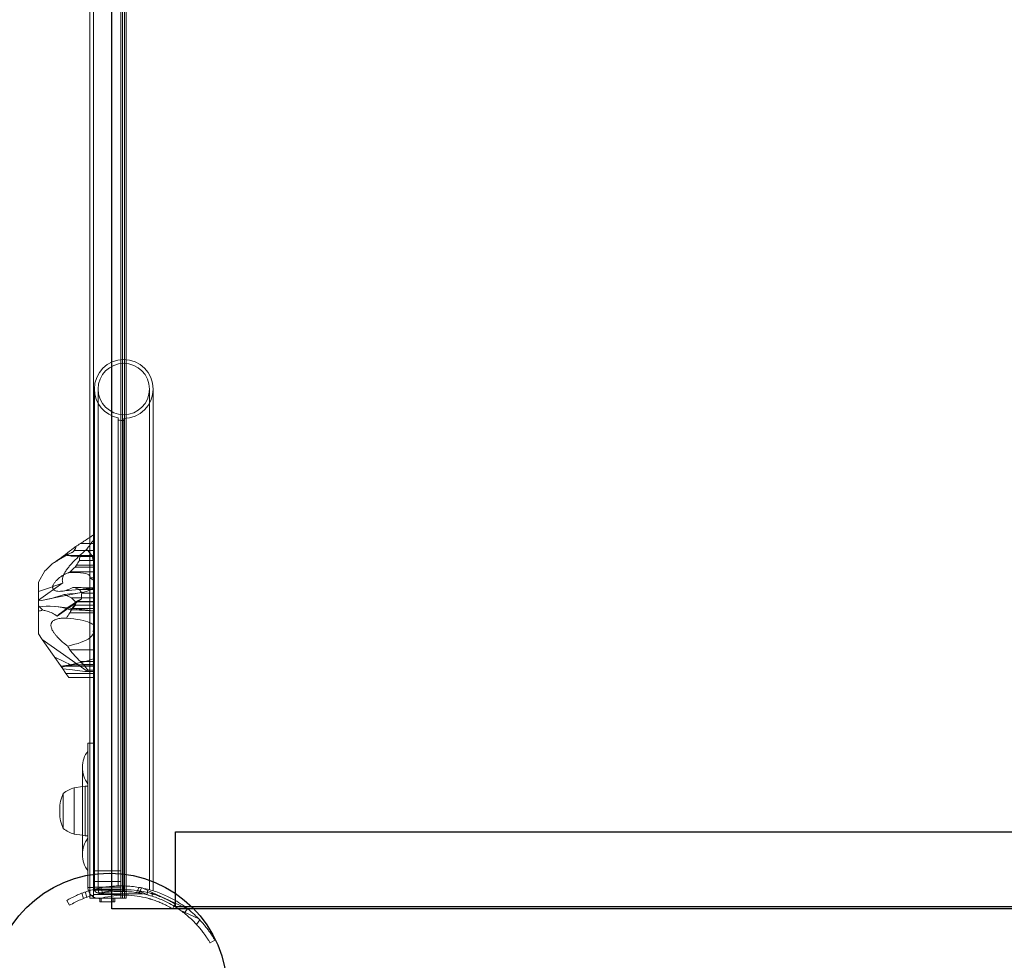
# Model space of a CAD drawing. Units: millimetres. Extents: x 24442 to 32639, y 3513 to 12418.
# Drawn here: x 25918 to 26455, y 9022 to 9534 of the extents above; entities that cross this region are included whole.
import ezdxf

# ---------------------------------------------------------------- set-up
doc = ezdxf.new("R2010")
doc.units = ezdxf.units.MM
doc.header["$LTSCALE"] = 700
doc.layers.add('dim', color=7, linetype='Continuous')
doc.styles.add('HAGS-DIM', font='txt.shx', dxfattribs={"height": 200})
doc.dimstyles.new('HAGS-DIM', dxfattribs={"dimtxt": 200, "dimasz": 250, "dimexe": 2, "dimexo": 1, "dimgap": 50, "dimtad": 0, "dimtih": 1, "dimtoh": 1, "dimdec": 1, "dimlfac": 0.001, "dimrnd": 0.1, "dimzin": 0, "dimdsep": 46, "dimtxsty": 'HAGS-DIM', "dimblk1": 'CLOSED', "dimblk2": 'CLOSED', "dimsah": 1, "dimcen": 2.5, "dimse1": 1, "dimse2": 1, "dimclrd": 2, "dimclre": 2, "dimclrt": 7, "dimadec": 0, "dimazin": 0, "dimtfac": 1, "dimtdec": 1, "dimtix": 1, "dimtmove": 0, "dimatfit": 3, "dimldrblk": 'CLOSED', "dimfxl": 1, "dimtolj": 1, "dimtzin": 0, "dimarcsym": 0})

# ---------------------------------------------------------------- blocks, each defined once
blk = doc.blocks.new('_CLOSED')
at = {"color": 0, "linetype": 'ByBlock'}
for p, q in [((-1, 0.1667), (0, 0)), ((-1, 0.1667), (-1, -0.1667)), ((0, 0), (-1, -0.1667)), ((0, 0), (-1, 0))]:
    blk.add_line(p, q, dxfattribs=at)
blk = doc.blocks.new('*D48')
at = {"layer": 'Defpoints', "color": 0, "transparency": 16777216}
for p in [(28621.91, 10518.41), (31979.59, 10518.41), (25392.31, 6396.07)]:
    blk.add_point(p, dxfattribs=at)
at = {"layer": 'dim', "color": 2, "lineweight": -2, "transparency": 16777216}
for p, q in [((31979.59, 10268.41), (31979.59, 8607.24)), ((31979.59, 6646.07), (31979.59, 8307.24))]:
    blk.add_line(p, q, dxfattribs=at)
at = {"layer": 'dim', "color": 2, "lineweight": -2, "transparency": 16777216, "xscale": 250, "yscale": 250, "zscale": 250}
for p, rotation in [((31979.59, 10518.41), 90), ((31979.59, 6396.07), 270)]:
    blk.add_blockref('_CLOSED', p, dxfattribs=dict(at, rotation=rotation))
at = {"layer": 'dim', "color": 7, "transparency": 16777216, "insert": (31979.59, 8457.24), "char_height": 200, "attachment_point": 5, "style": 'HAGS-DIM'}
blk.add_mtext('\\A1;4.1', dxfattribs=at)
blk = doc.blocks.new('*D49')
at = {"layer": 'Defpoints', "color": 0, "transparency": 16777216}
for p in [(25901.56, 9860.81), (30011.56, 9860.81), (30011.56, 4022.85)]:
    blk.add_point(p, dxfattribs=at)
at = {"layer": 'dim', "color": 2, "lineweight": -2, "transparency": 16777216}
for p, q in [((26151.56, 4022.85), (27739.89, 4022.85)), ((29761.56, 4022.85), (28173.22, 4022.85))]:
    blk.add_line(p, q, dxfattribs=at)
at = {"layer": 'dim', "color": 2, "lineweight": -2, "transparency": 16777216, "xscale": 250, "yscale": 250, "zscale": 250, "rotation": 180}
blk.add_blockref('_CLOSED', (25901.56, 4022.85), dxfattribs=at)
at = {"layer": 'dim', "color": 2, "lineweight": -2, "transparency": 16777216, "xscale": 250, "yscale": 250, "zscale": 250}
blk.add_blockref('_CLOSED', (30011.56, 4022.85), dxfattribs=at)
at = {"layer": 'dim', "color": 7, "transparency": 16777216, "insert": (27956.56, 4022.85), "char_height": 200, "attachment_point": 5, "style": 'HAGS-DIM'}
blk.add_mtext('\\A1;4.1', dxfattribs=at)
blk = doc.blocks.new('*D50')
at = {"layer": 'Defpoints', "color": 0, "transparency": 16777216}
for p in [(31848.76, 9912.38), (24442.33, 9662.85), (31848.76, 3644.13)]:
    blk.add_point(p, dxfattribs=at)
at = {"layer": 'dim', "color": 2, "lineweight": -2, "transparency": 16777216}
for p, q in [((24692.33, 3644.13), (27716.04, 3644.13)), ((31598.76, 3644.13), (28216.04, 3644.13))]:
    blk.add_line(p, q, dxfattribs=at)
at = {"layer": 'dim', "color": 2, "lineweight": -2, "transparency": 16777216, "xscale": 250, "yscale": 250, "zscale": 250, "rotation": 180}
blk.add_blockref('_CLOSED', (24442.33, 3644.13), dxfattribs=at)
at = {"layer": 'dim', "color": 2, "lineweight": -2, "transparency": 16777216, "xscale": 250, "yscale": 250, "zscale": 250}
blk.add_blockref('_CLOSED', (31848.76, 3644.13), dxfattribs=at)
at = {"layer": 'dim', "color": 7, "transparency": 16777216, "insert": (27966.04, 3644.13), "char_height": 200, "attachment_point": 5, "style": 'HAGS-DIM'}
blk.add_mtext('\\A1;7.4', dxfattribs=at)

msp = doc.modelspace()

# ---------------------------------------------------------------- linework, layer by layer
at = {"color": 0, "linetype": 'Continuous', "lineweight": 0}
for p, q in [((25973.58, 9947.76), (25973.58, 9055.76)), ((25974.46, 9947.76), (25974.46, 9055.76)), ((25975.58, 9947.76), (25975.58, 9055.76)), ((25958.61, 9945.76), (25958.61, 9057.76)), ((25973.61, 9062.53), (25973.61, 9940.98)), ((25956.61, 9666.28), (25956.61, 9060.02)), ((25976.46, 9654.85), (25976.46, 9349.2)), ((25976.46, 9349.2), (25976.46, 9058.24)), ((25959.11, 9318.22), (25959.11, 9333.26)), ((25961.11, 9318.22), (25961.11, 9333.26)), ((25989.11, 9333.26), (25989.11, 9318.22)), ((25991.11, 9333.26), (25991.11, 9318.22)), ((25959.11, 9183.07), (25959.11, 9318.22)), ((25961.11, 9183.07), (25961.11, 9318.22)), ((25972.11, 9317.55), (25972.11, 9316.33)), ((25972.11, 9316.33), (25972.11, 9277.13)), ((25975.11, 9316.1), (25975.11, 9317.26)), ((25975.11, 9316.1), (25975.11, 9277.13)), ((25989.11, 9318.22), (25989.11, 9183.07)), ((25991.11, 9318.22), (25991.11, 9183.07)), ((25972.11, 9277.13), (25972.11, 9270.9)), ((25975.11, 9277.13), (25975.11, 9270.9)), ((25972.11, 9270.9), (25972.11, 9172.73)), ((25975.11, 9270.9), (25975.11, 9172.73)), ((25947.09, 9244.3), (25937.28, 9238.73)), ((25956.61, 9245.33), (25948.09, 9245.33)), ((25956.61, 9249.04), (25951.52, 9249.04)), ((25958.61, 9249.04), (25956.61, 9249.04)), ((25958.61, 9245.33), (25956.61, 9245.33)), ((25956.61, 9242.58), (25944.31, 9242.58)), ((25958.61, 9242.13), (25947.32, 9242.13)), ((25956.61, 9242.34), (25950.29, 9242.34)), ((25956.61, 9239.74), (25950.93, 9239.74)), ((25956.61, 9242.09), (25951.22, 9242.09)), ((25958.61, 9242.58), (25956.61, 9242.58)), ((25958.61, 9242.34), (25956.61, 9242.34)), ((25958.61, 9242.09), (25956.61, 9242.09)), ((25958.61, 9239.74), (25956.61, 9239.74)), ((25958.61, 9240.56), (25958.28, 9240.56)), ((25928.61, 9228.01), (25932.18, 9234.19)), ((25956.61, 9233.71), (25945.92, 9233.71)), ((25956.61, 9236.25), (25948.63, 9236.25)), ((25956.61, 9237.22), (25949.4, 9237.22)), ((25958.61, 9237.22), (25956.61, 9237.22)), ((25958.61, 9236.25), (25956.61, 9236.25)), ((25958.61, 9233.71), (25956.61, 9233.71)), ((25956.61, 9230.39), (25956.56, 9230.39)), ((25958.61, 9230.39), (25956.61, 9230.39)), ((25928.61, 9215.1), (25928.61, 9228.01)), ((25941.97, 9227.58), (25928.61, 9218.13)), ((25958.61, 9224.67), (25941.04, 9223.06)), ((25948.63, 9225.14), (25947.78, 9225.14)), ((25956.61, 9224.05), (25951, 9224.05)), ((25958.61, 9224.05), (25956.61, 9224.05)), ((25958.61, 9227), (25958.56, 9227)), ((25952.82, 9222.52), (25932.7, 9218.52)), ((25952.15, 9218.92), (25938.81, 9209.5)), ((25946.69, 9219.43), (25942.69, 9221.37)), ((25958.61, 9219.43), (25946.69, 9219.43)), ((25948.79, 9217.33), (25946.69, 9219.43)), ((25958.61, 9217.33), (25948.79, 9217.33)), ((25948.79, 9215.57), (25948.79, 9217.33)), ((25956.61, 9217.55), (25949.91, 9217.55)), ((25952.15, 9218.92), (25949.96, 9217.87)), ((25956.61, 9222.07), (25952.22, 9222.07)), ((25958.61, 9222.07), (25956.61, 9222.07)), ((25958.61, 9217.55), (25956.61, 9217.55)), ((25928.61, 9212.16), (25928.61, 9215.1)), ((25928.61, 9199.81), (25928.61, 9212.16)), ((25958.61, 9212.38), (25938.06, 9214.71)), ((25945.92, 9212.96), (25947.22, 9213.74)), ((25947.22, 9213.74), (25948.79, 9215.57)), ((25958.61, 9213.74), (25947.22, 9213.74)), ((25958.61, 9215.57), (25948.79, 9215.57)), ((25956.61, 9211.27), (25945.79, 9211.27)), ((25958.61, 9211.27), (25956.61, 9211.27)), ((25958.61, 9201.38), (25958.46, 9201.38)), ((25930.69, 9196.84), (25928.61, 9199.81)), ((25941.98, 9180.71), (25930.69, 9196.84)), ((25955.26, 9179.47), (25930.69, 9196.84)), ((25956.61, 9191.17), (25945.65, 9191.17)), ((25958.61, 9191.17), (25956.61, 9191.17)), ((25946.71, 9182.8), (25937.51, 9187.09)), ((25941.98, 9180.71), (25943.64, 9178.34)), ((25947.19, 9180.16), (25941.98, 9180.71)), ((25958.61, 9182.32), (25943.21, 9182.32)), ((25958.61, 9183.05), (25945.08, 9183.05)), ((25953.96, 9179.39), (25947.19, 9180.16)), ((25956.61, 9184.75), (25951.48, 9184.75)), ((25956.61, 9183.12), (25953.17, 9183.12)), ((25956.61, 9180.11), (25955.67, 9180.11)), ((25958.61, 9184.75), (25956.61, 9184.75)), ((25958.61, 9183.12), (25956.61, 9183.12)), ((25958.61, 9180.11), (25956.61, 9180.11)), ((25959.11, 9183.07), (25959.11, 9060.72)), ((25961.11, 9183.07), (25961.11, 9061.19)), ((25989.11, 9183.07), (25989.11, 9060.45)), ((25991.11, 9183.07), (25991.11, 9059.87)), ((25956.61, 9178.34), (25943.64, 9178.34)), ((25943.64, 9178.34), (25945.19, 9176.14)), ((25958.61, 9178.31), (25943.66, 9178.31)), ((25956.61, 9176.14), (25945.19, 9176.14)), ((25955.26, 9179.47), (25953.96, 9179.39)), ((25956.61, 9179.39), (25953.96, 9179.39)), ((25958.61, 9179.39), (25956.61, 9179.39)), ((25958.61, 9178.34), (25956.61, 9178.34)), ((25958.61, 9176.14), (25956.61, 9176.14)), ((25972.11, 9172.73), (25972.11, 9062.53)), ((25975.11, 9172.73), (25975.11, 9062.53)), ((25955.61, 9117.56), (25955.61, 9140.36)), ((25956.61, 9140.36), (25955.61, 9140.36)), ((25958.61, 9140.36), (25956.61, 9140.36)), ((25952.61, 9103.36), (25952.61, 9127.1)), ((25948.11, 9115.97), (25952.61, 9116.63)), ((25948.11, 9090.75), (25948.11, 9115.97)), ((25952.61, 9116.63), (25954.11, 9116.86)), ((25954.11, 9089.86), (25954.11, 9116.86)), ((25954.11, 9116.86), (25955.61, 9116.86)), ((25955.61, 9061.72), (25955.61, 9117.56)), ((25942.11, 9093.86), (25942.11, 9112.86)), ((25940.23, 9102.32), (25940.23, 9104.39)), ((25940.23, 9102.36), (25940.23, 9104.36)), ((25952.61, 9079.61), (25952.61, 9103.36)), ((25948.11, 9090.75), (25952.61, 9090.08)), ((25952.61, 9090.08), (25954.11, 9089.86)), ((25954.11, 9089.86), (25955.61, 9089.86)), ((25973.61, 9070.76), (25958.61, 9070.76)), ((25956.61, 9061.72), (25955.61, 9061.72)), ((25958.61, 9061.72), (25956.61, 9061.72)), ((25973.61, 9064.88), (25958.61, 9064.88)), ((25973.61, 9061.76), (25958.61, 9061.76)), ((25973.61, 9062.53), (25972.11, 9062.53)), ((25975.11, 9062.53), (25973.61, 9062.53)), ((25973.61, 9062.53), (25973.61, 9059.52)), ((25974.95, 9062.51), (25974.95, 9059.51)), ((25975.11, 9062.51), (25975.11, 9059.5)), ((25952.32, 9058.55), (25953.1, 9055.62)), ((25954.14, 9059.22), (25954.92, 9056.3)), ((25956.61, 9060.02), (25956.61, 9056.87)), ((25956.61, 9056.87), (25956.61, 9055.76)), ((25973.61, 9060.75), (25958.61, 9060.75)), ((25973.61, 9060.26), (25958.61, 9060.26)), ((25973.61, 9057.76), (25958.61, 9057.76)), ((25958.61, 9057.76), (25958.61, 9055.76)), ((25960.94, 9061.15), (25961.72, 9058.24)), ((25961.82, 9058.26), (25985.44, 9058.26)), ((25962.84, 9061.53), (25963.62, 9058.62)), ((25973.61, 9057.76), (25973.61, 9059.52)), ((25976.46, 9058.24), (25976.46, 9055.76)), ((25983.47, 9061.7), (25982.15, 9058.87)), ((25983.69, 9059.66), (25983.24, 9058.69)), ((25984.76, 9061.46), (25983.45, 9058.65)), ((25986.17, 9058.5), (25983.69, 9059.66)), ((25990.65, 9058.91), (25985.49, 9061.32)), ((25986.17, 9058.5), (25988, 9057.65)), ((25990.65, 9058.91), (26010.25, 9049.77)), ((25990.65, 9056.87), (25990.65, 9058.91)), ((25945.62, 9052.01), (25944.11, 9054.62)), ((25956.61, 9055.76), (25960.11, 9055.76)), ((25960.11, 9055.76), (25962.04, 9055.76)), ((25962.04, 9055.76), (25970.18, 9055.76)), ((25962.04, 9053.76), (25962.04, 9055.76)), ((25970.18, 9053.76), (25962.04, 9053.76)), ((25962.81, 9055.76), (25962.81, 9053.76)), ((25969.41, 9055.76), (25969.41, 9053.76)), ((25970.18, 9055.76), (25972.96, 9055.76)), ((25970.18, 9053.76), (25970.18, 9055.76)), ((25972.96, 9055.76), (25976.46, 9055.76)), ((26005.83, 9049.33), (26015.96, 9044.61)), ((26009.92, 9050.03), (26008.07, 9047.67)), ((26016.59, 9043.95), (26014.72, 9041.56)), ((26024.71, 9033.03), (26022.11, 9031.53))]:
    msp.add_line(p, q, dxfattribs=at)
for points in [[(25968.65, 10011.42), (26989.19, 10011.42), (26989.19, 9049.99), (25968.65, 9049.99)], [(26003.22, 9091.9), (26951.14, 9091.9), (26951.14, 9051.03), (26003.22, 9051.03)]]:
    msp.add_lwpolyline(points, close=True)
msp.add_circle((25967.38, 9005.43), 64.02)
for centre, radius, start, end in [((25975.11, 9333.26), 16, 0, 180), ((25975.11, 9333.26), 14, 0, 180), ((25975.11, 9333.26), 16, 180, 259.1931), ((25975.11, 9333.26), 14, 180, 0), ((25975.11, 9333.26), 16, 270, 0), ((25967.61, 9127.1), 15, 143.1301, 180), ((25967.61, 9127.1), 15, 180, 216.8699), ((25951.84, 9101.44), 15, 104.3821, 130.4202), ((25960.23, 9104.39), 20, 154.9469, 180), ((25960.23, 9104.39), 20, 180, 180.0884), ((25960.23, 9102.32), 20, 179.9116, 180), ((25960.23, 9102.32), 20, 180, 205.0531), ((25951.84, 9105.28), 15, 229.5798, 255.6179), ((25967.61, 9079.61), 15, 143.1301, 180), ((25967.61, 9079.61), 15, 180, 216.8699), ((25961.61, 9061.72), 6, 180, 198.5164), ((25961.61, 9061.72), 3, 180, 284.2742), ((25973.61, 9003.53), 59, 115.0702, 120), ((25961.61, 9061.72), 6, 198.5164, 263.5322), ((25975.42, 9007.45), 53, 75.0972, 104.2742), ((25975.42, 9007.45), 50, 88.8116, 104.2742), ((25975.42, 9007.45), 50, 75.0972, 88.8116), ((25973.63, 9003.55), 55.97, 116.5505, 120.0264), ((25961.61, 9061.72), 6, 263.5322, 274.1116), ((25961.61, 9061.72), 6, 274.1116, 284.2742)]:
    msp.add_arc(centre, radius, start, end, dxfattribs=at)
for centre, major_axis, ratio, start_param, end_param in [((26102.17, 9308.22), (-230.26, -128.51), 0.103865, 5.337448, 5.366229), ((26006.94, 9240.89), (-58.56, -32.01), 0.577844, 5.312341, 5.418144), ((26102.17, 9308.22), (-230.26, -128.51), 0.103865, 5.32632, 5.337448), ((25907.99, 9245.08), (40.11, 0.38), 0.127809, 5.821348, 6.258211), ((25907.62, 9244.87), (41.34, 2.51), 0.219693, 6.063466, 6.289086), ((26054.6, 9274.59), (-130.82, -52.56), 0.156845, 5.554402, 5.586788), ((25905.53, 9233.5), (-52.83, -6.53), 0.36943, 3.168419, 3.463736), ((26003.29, 9239.93), (-59.73, 4.54), 0.178192, 0.122894, 0.172373), ((26005.86, 9241.75), (-64.82, 1.91), 0.047984, 0.320735, 0.445571), ((26006.82, 9242.43), (-70, -1.7), 0.031177, 5.65166, 5.727511), ((26009.02, 9243.98), (-63.8, -45.11), 0.5, 5.404655, 5.450536), ((26006.37, 9242.11), (-62.08, 3.51), 0.108767, 0.449229, 0.482896), ((26006.49, 9242.19), (-55.51, -5.17), 0.567701, 6.123811, 6.197295), ((25911.02, 9234.6), (-50.89, 0.61), 0.341472, 3.508107, 3.526127), ((26012.85, 9246.69), (-94.2, -79.11), 0.307623, 5.2182, 5.222686), ((25932.23, 9227.28), (-24.51, -3.89), 0.19076, 3.218494, 4.105134), ((26024.13, 9254.66), (-161.3, -133.14), 0.171763, 5.053387, 5.072247), ((26012.34, 9246.33), (-82.7, -68.32), 0.35741, 5.243387, 5.256557), ((25932.23, 9227.28), (-24.51, -3.89), 0.19076, 2.984747, 3.004157), ((25939.73, 9227.96), (-19.32, -0.11), 0.245165, 3.648572, 3.654442), ((25932.23, 9227.28), (-24.51, -3.89), 0.19076, 3.004157, 3.218494), ((25939.73, 9227.96), (-19.32, -0.11), 0.245165, 3.354993, 3.648572), ((25943.31, 9241.02), (-94.69, -35.16), 0.120355, 1.370431, 1.512018), ((25897.66, 9231.94), (61.43, -6.21), 0.144701, 5.549671, 6.171793), ((25919.85, 9226.14), (43.86, -0.98), 0.010933, 5.39811, 5.428179), ((25985.09, 9227.06), (-64.04, 2.4), 0.063694, 0.948113, 0.95116), ((25991.11, 9231.32), (-57.97, 4.91), 0.248046, 0.747832, 0.82794), ((25936.2, 9227.64), (29.01, -2.03), 0.062036, 5.159554, 5.497198), ((26004.66, 9240.9), (-55.92, -10.58), 0.600662, 0.193766, 0.258953), ((25936.2, 9227.64), (29.01, -2.03), 0.062036, 5.497198, 5.59959), ((25939.73, 9227.96), (-19.32, -0.11), 0.245165, 2.912408, 2.925276), ((25936.17, 9227.64), (25.78, -2.09), 0.090496, 0.521882, 0.526167), ((25935.08, 9239.39), (33.78, 11.96), 0.544996, 4.332549, 4.74479), ((25968.63, 9215.99), (-38.4, -20.3), 0.256348, 5.080685, 5.45588), ((26000.83, 9193.23), (-56.24, 14.64), 0.611519, 5.976991, 6.181884), ((26017.28, 9181.59), (-63.8, 45.11), 0.5, 0.239122, 0.246595), ((26019.8, 9251.61), (-63.8, -45.11), 0.5, 5.891919, 5.960858), ((25938.78, 9194.5), (-26.65, 7.51), 0.713504, 4.645166, 5.294296), ((25833.86, 9120.12), (95.96, 93.96), 0.246919, 6.236468, 6.330644), ((25837.54, 9308.69), (95.96, -93.96), 0.246919, 6.124041, 6.186067), ((25884.03, 9200.7), (-92.24, -6.87), 0.112182, 3.762444, 3.968624), ((25997.03, 9195.91), (-55.5, 5.01), 0.566228, 5.937333, 6.038307), ((25918.15, 9200.15), (-41.3, -3.18), 0.194718, 3.499494, 4.024749), ((25918.15, 9200.15), (-41.3, -3.18), 0.194718, 3.328434, 3.499494), ((25919.84, 9200.03), (-38.73, -0.69), 0.244064, 2.817756, 3.211639), ((25918.15, 9200.15), (-41.3, -3.18), 0.194718, 2.907748, 2.924792), ((25919.84, 9200.03), (-38.73, -0.69), 0.244064, 2.259493, 2.817756), ((25999.28, 9194.32), (-56.88, 21.91), 0.610815, 0.590561, 0.63929), ((25996.91, 9195.99), (-70.59, 55.02), 0.434507, 1.138842, 1.241791), ((25891.76, 9199.82), (78.78, -4.13), 0.246675, 5.399682, 5.738482), ((25919.42, 9184.49), (24.95, -1.19), 0.139961, 5.783276, 5.983842), ((25920.52, 9183.98), (-24.57, 0.85), 0.121017, 2.582574, 3.111846), ((25923.05, 9182.8), (23.73, -0.06), 0.034172, 5.727999, 6.663956), ((25993.63, 9198.31), (-84.45, 70.04), 0.348738, 1.352275, 1.374008), ((26002.66, 9191.93), (-57.64, 27.55), 0.596319, 0.877026, 0.947415), ((26015.37, 9182.95), (-60.28, -4.34), 0.159805, 6.131638, 6.195212), ((25975.11, 9058.26), (-16, 0), 0.001554, 0.582971, 2.279891), ((25975.11, 9058.26), (-14, 0), 0.001554, 0.311803, 2.40797), ((25975.11, 9058.26), (-14, 0), 0.001554, 3.88961, 5.956987), ((25975.11, 9058.26), (-16, 0), 0.001554, 4.01769, 5.685819), ((25983.63, 10734.94), (3.19, 1681.67), 0.029672, 3.220367, 3.22571), ((25983.64, 10721.09), (-3.19, -1681.26), 0.029672, 0.146039, 0.155307)]:
    msp.add_ellipse(centre, major_axis=major_axis, ratio=ratio, start_param=start_param, end_param=end_param, dxfattribs=at)
for points, knots in [([(25975.11, 9316.1), (25974.6, 9316.1), (25974.1, 9316.12), (25973.09, 9316.2), (25972.58, 9316.26), (25972.11, 9316.33)], [0, 0, 0, 0, 1.523852, 1.523852, 3.130117, 3.130117, 3.130117, 3.130117]), ([(25972.11, 9316.33), (25972.58, 9316.26), (25973.08, 9316.2), (25974.09, 9316.12), (25974.6, 9316.1), (25975.11, 9316.1)], [0, 0, 0, 0, 1.602214, 1.602214, 3.132791, 3.132791, 3.132791, 3.132791]), ([(25948.96, 9247.43), (25948.54, 9247.11), (25948.13, 9246.79), (25946.34, 9245.43), (25944.81, 9244.25), (25941.82, 9241.99), (25940.35, 9240.9), (25938.29, 9239.44), (25937.47, 9238.89), (25936.77, 9238.45), (25936.74, 9238.43), (25936.7, 9238.41)], [11.721706, 11.721706, 11.721706, 11.721706, 13.207418, 13.207418, 18.656592, 18.656592, 24.105766, 24.105766, 27.403476, 27.403476, 27.573071, 27.573071, 27.573071, 27.573071]), ([(25941.97, 9227.58), (25941.92, 9227.68), (25941.88, 9227.78), (25941.75, 9228.13), (25941.69, 9228.41), (25941.62, 9229), (25941.62, 9229.31), (25941.69, 9229.97), (25941.76, 9230.31), (25941.94, 9230.98), (25942.06, 9231.31), (25942.34, 9231.99), (25942.51, 9232.33), (25942.86, 9232.99), (25943.04, 9233.31), (25943.42, 9233.93), (25943.62, 9234.23), (25944.03, 9234.82), (25944.24, 9235.11), (25944.88, 9235.96), (25945.32, 9236.51), (25946.24, 9237.6), (25946.71, 9238.13), (25948.18, 9239.71), (25949.21, 9240.73), (25951.34, 9242.76), (25952.44, 9243.76), (25954.01, 9245.13), (25954.44, 9245.51), (25954.88, 9245.88)], [42.246349, 42.246349, 42.246349, 42.246349, 42.698113, 42.698113, 43.760508, 43.760508, 44.822904, 44.822904, 45.8853, 45.8853, 46.947696, 46.947696, 48.145781, 48.145781, 49.343865, 49.343865, 50.54195, 50.54195, 51.740035, 51.740035, 54.136205, 54.136205, 56.532375, 56.532375, 61.324715, 61.324715, 66.117055, 66.117055, 67.935136, 67.935136, 67.935136, 67.935136]), ([(25936.7, 9238.41), (25936.99, 9238.56), (25937.28, 9238.72), (25937.9, 9239.09), (25938.23, 9239.28), (25939.23, 9239.91), (25939.92, 9240.36), (25941.3, 9241.29), (25941.99, 9241.77), (25943.07, 9242.52), (25943.49, 9242.83), (25943.92, 9243.14)], [39.220563, 39.220563, 39.220563, 39.220563, 40.56628, 40.56628, 41.970921, 41.970921, 44.780203, 44.780203, 47.589485, 47.589485, 49.330258, 49.330258, 49.330258, 49.330258]), ([(25932.18, 9234.19), (25932.93, 9234.93), (25933.72, 9235.68), (25935.24, 9237.09), (25935.97, 9237.76), (25936.7, 9238.41)], [301.187637, 301.187637, 301.187637, 301.187637, 304.307132, 304.307132, 307.069093, 307.069093, 307.069093, 307.069093]), ([(25945.61, 9233.34), (25945.39, 9233.27), (25945.17, 9233.2), (25944.48, 9232.97), (25944.01, 9232.77), (25943.06, 9232.33), (25942.58, 9232.08), (25941.65, 9231.53), (25941.2, 9231.24), (25940.76, 9230.93), (25940.01, 9230.4), (25939.19, 9229.74), (25938.09, 9228.61), (25937.74, 9228.21), (25937.27, 9227.57), (25937.12, 9227.36), (25936.86, 9226.91), (25936.74, 9226.67), (25936.58, 9226.3), (25936.53, 9226.17), (25936.45, 9225.9), (25936.42, 9225.76), (25936.37, 9225.49), (25936.36, 9225.36), (25936.36, 9225.1), (25936.37, 9224.98), (25936.42, 9224.73), (25936.46, 9224.6), (25936.57, 9224.35), (25936.64, 9224.23), (25936.88, 9223.91), (25937.08, 9223.75), (25937.46, 9223.51), (25937.66, 9223.41), (25938.07, 9223.26), (25938.28, 9223.2), (25938.93, 9223.07), (25939.38, 9223.02), (25940.32, 9223.01), (25940.81, 9223.04), (25941.8, 9223.15), (25942.31, 9223.23), (25943.33, 9223.45), (25943.85, 9223.59), (25944.89, 9223.92), (25945.4, 9224.11), (25946.42, 9224.53), (25946.92, 9224.77), (25947.48, 9225.08), (25947.55, 9225.11), (25947.62, 9225.15)], [-6.395841, -6.395841, -6.395841, -6.395841, -5.500807, -5.500807, -3.667205, -3.667205, -1.833602, -1.833602, 0, 0, 0, 3.208448, 3.208448, 4.812672, 4.812672, 5.614785, 5.614785, 6.416897, 6.416897, 6.829549, 6.829549, 7.242201, 7.242201, 7.654853, 7.654853, 8.067505, 8.067505, 8.592038, 8.592038, 9.116572, 9.116572, 10.16564, 10.16564, 11.147768, 11.147768, 12.129896, 12.129896, 14.094153, 14.094153, 16.058409, 16.058409, 18.022666, 18.022666, 19.986923, 19.986923, 21.951179, 21.951179, 23.915436, 23.915436, 24.191865, 24.191865, 24.191865, 24.191865]), ([(25930.8, 9212.87), (25931.39, 9212.74), (25931.98, 9212.6), (25933.57, 9212.16), (25934.55, 9211.83), (25936.47, 9211.01), (25937.4, 9210.52), (25938.45, 9209.78), (25938.63, 9209.64), (25938.81, 9209.5)], [315.175681, 315.175681, 315.175681, 315.175681, 317.419828, 317.419828, 321.121399, 321.121399, 324.822971, 324.822971, 325.594285, 325.594285, 325.594285, 325.594285]), ([(25943.88, 9208.38), (25943.58, 9208.4), (25943.29, 9208.41), (25942.09, 9208.42), (25941.21, 9208.38), (25939.96, 9208.22), (25939.56, 9208.15), (25938.77, 9207.97), (25938.4, 9207.86), (25937.67, 9207.59), (25937.32, 9207.42), (25936.83, 9207.11), (25936.67, 9207), (25936.37, 9206.74), (25936.23, 9206.6), (25935.98, 9206.3), (25935.88, 9206.15), (25935.7, 9205.82), (25935.62, 9205.63), (25935.51, 9205.24), (25935.47, 9205.03), (25935.43, 9204.6), (25935.44, 9204.37), (25935.48, 9203.92), (25935.53, 9203.68), (25935.66, 9203.17), (25935.74, 9202.92), (25935.94, 9202.4), (25936.06, 9202.15), (25936.32, 9201.65), (25936.45, 9201.41), (25936.86, 9200.74), (25937.15, 9200.32), (25937.77, 9199.49), (25938.1, 9199.08), (25939.13, 9197.9), (25939.87, 9197.15), (25941.39, 9195.73), (25942.17, 9195.06), (25943.49, 9193.99), (25944.05, 9193.57), (25944.59, 9193.17)], [17.658628, 17.658628, 17.658628, 17.658628, 18.855166, 18.855166, 22.626199, 22.626199, 24.511715, 24.511715, 26.397232, 26.397232, 28.282749, 28.282749, 29.225507, 29.225507, 30.168265, 30.168265, 30.944392, 30.944392, 31.720518, 31.720518, 32.496645, 32.496645, 33.272772, 33.272772, 34.06955, 34.06955, 34.866329, 34.866329, 35.663107, 35.663107, 36.459886, 36.459886, 38.010877, 38.010877, 39.561868, 39.561868, 42.66385, 42.66385, 45.765831, 45.765831, 47.999808, 47.999808, 47.999808, 47.999808]), ([(25948.61, 9056.97), (25949.49, 9057.38), (25950.4, 9057.78), (25952.39, 9058.59), (25953.46, 9058.99), (25955.69, 9059.75), (25956.84, 9060.11), (25959.2, 9060.75), (25960.41, 9061.04), (25962.87, 9061.55), (25964.12, 9061.77), (25966.64, 9062.13), (25967.91, 9062.26), (25970.34, 9062.45), (25971.54, 9062.5), (25973.05, 9062.52), (25973.33, 9062.53), (25973.61, 9062.53)], [172.41121, 172.41121, 172.41121, 172.41121, 176.071007, 176.071007, 180.052631, 180.052631, 184.034255, 184.034255, 188.015878, 188.015878, 191.997502, 191.997502, 195.979126, 195.979126, 199.646517, 199.646517, 200.477347, 200.477347, 200.477347, 200.477347]), ([(25973.61, 9062.53), (25974.57, 9062.53), (25975.54, 9062.5), (25977.79, 9062.39), (25979.07, 9062.29), (25981.64, 9061.99), (25982.93, 9061.8), (25985.49, 9061.33), (25986.76, 9061.06), (25989.27, 9060.42), (25990.51, 9060.07), (25992.93, 9059.29), (25994.11, 9058.86), (25996.4, 9057.96), (25997.51, 9057.48), (26000.05, 9056.3), (26001.5, 9055.55), (26004.32, 9053.93), (26005.7, 9053.06), (26008.37, 9051.23), (26009.66, 9050.26), (26012.14, 9048.23), (26013.33, 9047.18), (26014.98, 9045.6), (26015.47, 9045.11), (26015.96, 9044.61)], [200.477347, 200.477347, 200.477347, 200.477347, 203.313907, 203.313907, 206.981298, 206.981298, 210.648688, 210.648688, 214.316078, 214.316078, 217.983469, 217.983469, 221.650859, 221.650859, 225.31825, 225.31825, 230.378564, 230.378564, 235.438878, 235.438878, 240.499192, 240.499192, 245.559506, 245.559506, 247.817963, 247.817963, 247.817963, 247.817963]), ([(25984.72, 9058.41), (25983.65, 9058.63), (25982.58, 9058.81), (25980.26, 9059.14), (25979.02, 9059.28), (25976.54, 9059.46), (25975.3, 9059.51), (25972.87, 9059.53), (25971.67, 9059.5), (25969.33, 9059.37), (25968.19, 9059.27), (25965.86, 9058.99), (25964.65, 9058.81), (25962.23, 9058.36), (25961.04, 9058.1), (25958.7, 9057.51), (25957.55, 9057.17), (25955.31, 9056.45), (25954.22, 9056.06), (25952.11, 9055.23), (25951.09, 9054.8), (25949.6, 9054.11), (25949.1, 9053.86), (25948.61, 9053.62)], [50.473877, 50.473877, 50.473877, 50.473877, 53.535805, 53.535805, 57.075453, 57.075453, 60.615101, 60.615101, 64.15475, 64.15475, 67.694398, 67.694398, 71.589473, 71.589473, 75.484548, 75.484548, 79.379622, 79.379622, 83.274697, 83.274697, 87.169772, 87.169772, 89.219438, 89.219438, 89.219438, 89.219438]), ([(25988, 9057.65), (25987.03, 9057.91), (25986.04, 9058.14), (25984.94, 9058.37), (25984.83, 9058.39), (25984.72, 9058.41)], [195.987524, 195.987524, 195.987524, 195.987524, 198.842448, 198.842448, 199.161401, 199.161401, 199.161401, 199.161401]), ([(26005.83, 9049.33), (26005.26, 9049.73), (26004.69, 9050.12), (26002.76, 9051.37), (26001.37, 9052.19), (25998.54, 9053.7), (25997.08, 9054.4), (25994.56, 9055.48), (25993.46, 9055.91), (25991.19, 9056.71), (25990.03, 9057.08), (25988.56, 9057.49), (25988.28, 9057.57), (25988, 9057.65)], [27.404429, 27.404429, 27.404429, 27.404429, 29.532909, 29.532909, 34.45506, 34.45506, 39.377212, 39.377212, 42.91686, 42.91686, 46.456508, 46.456508, 47.28252, 47.28252, 47.28252, 47.28252]), ([(26003.18, 9052.59), (26003.18, 9052.59), (26003.1, 9052.64), (26002.76, 9052.85), (26002.51, 9053), (26001.84, 9053.39), (26001.43, 9053.63), (26000.44, 9054.17), (25999.88, 9054.47), (25998.6, 9055.12), (25997.89, 9055.45), (25996.35, 9056.14), (25995.53, 9056.49), (25994.23, 9057), (25993.78, 9057.17), (25992.87, 9057.49), (25992.41, 9057.65), (25991.7, 9057.88), (25991.46, 9057.96), (25990.99, 9058.11), (25990.75, 9058.18), (25990.39, 9058.29), (25990.21, 9058.34), (25989.99, 9058.4), (25989.89, 9058.43), (25989.83, 9058.45), (25989.81, 9058.45), (25989.8, 9058.46), (25989.79, 9058.46), (25989.58, 9058.52), (25989.33, 9058.59), (25989.05, 9058.66)], [0, 0, 0, 0, 0.125, 0.125, 0.25, 0.25, 0.375, 0.375, 0.5, 0.5, 0.625, 0.625, 0.75, 0.75, 0.8125, 0.8125, 0.875, 0.875, 0.90625, 0.90625, 0.9375, 0.9375, 0.953125, 0.960937, 0.964844, 0.966797, 0.967773, 0.967773, 0.96875, 0.96875, 1, 1, 1, 1]), ([(26001.61, 9050.04), (26001.61, 9050.04), (26001.53, 9050.09), (26001.21, 9050.28), (26000.98, 9050.42), (26000.35, 9050.79), (25999.96, 9051.01), (25999.02, 9051.53), (25998.49, 9051.81), (25997.28, 9052.42), (25996.62, 9052.74), (25995.17, 9053.39), (25994.4, 9053.71), (25992.75, 9054.36), (25991.89, 9054.66), (25990.78, 9055.03), (25990.56, 9055.1), (25990.11, 9055.24), (25989.88, 9055.31), (25989.54, 9055.41), (25989.43, 9055.44), (25989.25, 9055.49), (25989.2, 9055.51), (25989.11, 9055.54), (25989.08, 9055.54), (25989.04, 9055.56), (25989.02, 9055.56), (25989, 9055.57), (25988.98, 9055.57), (25988.78, 9055.63), (25988.55, 9055.69), (25988.28, 9055.76)], [0, 0, 0, 0, 0.125, 0.125, 0.25, 0.25, 0.375, 0.375, 0.5, 0.5, 0.625, 0.625, 0.75, 0.75, 0.875, 0.875, 0.90625, 0.90625, 0.9375, 0.9375, 0.953125, 0.953125, 0.960938, 0.960938, 0.964844, 0.964844, 0.966797, 0.966797, 0.96875, 0.96875, 1, 1, 1, 1]), ([(26022.11, 9031.53), (26022.09, 9031.56), (26022.07, 9031.59), (26021.78, 9032.09), (26021.48, 9032.59), (26020.83, 9033.65), (26020.47, 9034.2), (26019.71, 9035.32), (26019.31, 9035.9), (26018.46, 9037.07), (26017.99, 9037.69), (26016.97, 9038.98), (26016.42, 9039.64), (26015.24, 9041), (26014.61, 9041.69), (26013.26, 9043.09), (26012.55, 9043.79), (26011.05, 9045.19), (26010.26, 9045.88), (26008.62, 9047.25), (26007.76, 9047.93), (26006.53, 9048.84), (26006.18, 9049.09), (26005.83, 9049.33)], [141.770283, 141.770283, 141.770283, 141.770283, 142.008316, 142.008316, 145.56768, 145.56768, 149.127045, 149.127045, 152.686409, 152.686409, 156.328921, 156.328921, 159.971433, 159.971433, 163.613945, 163.613945, 167.256457, 167.256457, 170.898969, 170.898969, 174.54148, 174.54148, 175.943747, 175.943747, 175.943747, 175.943747]), ([(26015.96, 9044.61), (26016.15, 9044.41), (26016.35, 9044.2), (26017.18, 9043.32), (26017.78, 9042.65), (26018.9, 9041.35), (26019.42, 9040.72), (26020.36, 9039.53), (26020.81, 9038.94), (26021.65, 9037.79), (26022.05, 9037.22), (26022.78, 9036.15), (26023.11, 9035.63), (26023.72, 9034.67), (26024, 9034.22), (26024.41, 9033.53), (26024.57, 9033.27), (26024.71, 9033.03)], [89.966896, 89.966896, 89.966896, 89.966896, 91.072866, 91.072866, 94.80702, 94.80702, 98.541175, 98.541175, 102.231894, 102.231894, 105.922612, 105.922612, 109.613331, 109.613331, 113.304049, 113.304049, 115.920236, 115.920236, 115.920236, 115.920236])]:
    msp.add_open_spline(points, degree=3, knots=knots, dxfattribs=at)
for points in [[(26001.61, 9050.04), (26001.91, 9050.52), (26002.21, 9051.01), (26002.51, 9051.5)], [(26002.51, 9051.5), (26002.73, 9051.86), (26002.96, 9052.23), (26003.18, 9052.59)]]:
    msp.add_open_spline(points, degree=3, dxfattribs=at)

# ---------------------------------------------------------------- dimensions: what is measured, and where the dimension line sits
at = {"layer": 'dim'}
dim = msp.add_linear_dim(base=(31979.59, 10518.41), p1=(25392.31, 6396.07), p2=(28621.91, 10518.41), angle=90, dimstyle='HAGS-DIM', dxfattribs=at)
dim.commit()
dim.dimension.update_dxf_attribs({"geometry": '*D48', "text_midpoint": (31979.59, 8457.24), "dimtype": 160})
dim = msp.add_linear_dim(base=(31848.76, 3644.13), p1=(24442.33, 9662.85), p2=(31848.76, 9912.38), dimstyle='HAGS-DIM', dxfattribs=at)
dim.commit()
dim.dimension.update_dxf_attribs({"geometry": '*D50', "text_midpoint": (27966.04, 3644.13), "dimtype": 160})
dim = msp.add_linear_dim(base=(30011.56, 4022.85), p1=(25901.56, 9860.81), p2=(30011.56, 9860.81), dimstyle='HAGS-DIM', dxfattribs=at)
dim.commit()
dim.dimension.update_dxf_attribs({"geometry": '*D49', "text_midpoint": (27956.56, 4022.85)})

doc.saveas('drawing.dxf')
